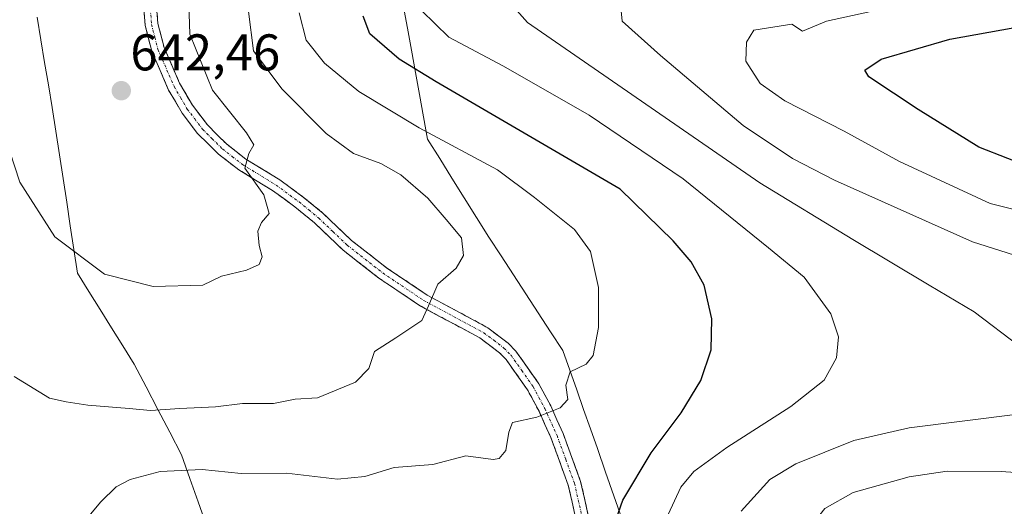
# Model space of a CAD drawing. Units: metres. Extents: x 603548 to 606980, y 4761603 to 4763968.
# Drawn here: x 605934 to 606125, y 4762913 to 4763008 of the extents above; entities that cross this region are included whole.
import ezdxf
from ezdxf.enums import TextEntityAlignment as Align

# ---------------------------------------------------------------- set-up
doc = ezdxf.new("R2010")
doc.units = ezdxf.units.M
doc.header["$MEASUREMENT"] = 0
doc.linetypes.add('TRAZO_Y_PUNTO', pattern=[1, 0.5, -0.25, 0, -0.25])
doc.linetypes.add('TRAZOSX2', pattern=[1.5, 1, -0.5])
for name, color, linetype, lineweight in [('Camino', 19, 'TRAZOSX2', 0), ('Camino Cxs', 19, 'Continuous', 0), ('Camino eje', 19, 'TRAZO_Y_PUNTO', 0), ('Carátula', 7, 'Continuous', 5), ('Curva de nivel maestra', 36, 'Continuous', 30), ('Curva de nivel normal', 36, 'Continuous', 0), ('Entidad de ámbito territorial', 19, 'Continuous', 0), ('Entidad de ámbito territorial CxS', 92, 'Continuous', 0), ('Punto de cota en terreno', 7, 'Continuous', 0), ('Rótulo de punto de cota en terreno', 19, 'Continuous', 0)]:
    doc.layers.add(name, color=color, linetype=linetype, lineweight=lineweight)
doc.styles.add('Arial', font='txt', dxfattribs={"height": 0.2})

# ---------------------------------------------------------------- blocks, each defined once
blk = doc.blocks.new('*U181')
at = {"layer": 'Curva de nivel normal', "color": 36, "linetype": 'Continuous', "lineweight": 0}
for points in [[(606132.29, 4762863.04, 610), (606109.46, 4762883.24, 610), (606095.08, 4762894.76, 610), (606088.69, 4762901.04, 610), (606086.14, 4762904.92, 610), (606086.46, 4762908.15, 610), (606090.09, 4762912.78, 610), (606095.6, 4762915.86, 610), (606106.48, 4762918.9, 610), (606113.89, 4762920, 610), (606124.33, 4762919.98, 610), (606136.49, 4762919.14, 610)], [(606132.25, 4762960.29, 610), (606118.76, 4762964.56, 610), (606091.92, 4762976.56, 610), (606083.79, 4762980.72, 610), (606074.16, 4762987.15, 610), (606058.11, 4763000.77, 610), (606050.69, 4763007.43, 610), (606050.26, 4763011.44, 610)]]:
    blk.add_polyline3d(points, dxfattribs=at)
blk = doc.blocks.new('*U182')
at = {"layer": 'Curva de nivel normal', "color": 36, "linetype": 'Continuous', "lineweight": 0}
blk.add_polyline3d([(606134.58, 4762968.9, 605), (606122.2, 4762972.02, 605), (606104.56, 4762980.18, 605), (606093.86, 4762986.07, 605), (606082.32, 4762991.94, 605), (606077.47, 4762995.33, 605), (606074.73, 4762999.63, 605), (606074.85, 4763003.38, 605), (606076.26, 4763005.69, 605), (606083.68, 4763006.84, 605), (606085.76, 4763005.47, 605), (606090.4, 4763007.41, 605), (606100.48, 4763009.61, 605)], dxfattribs=at)
blk = doc.blocks.new('*U184')
at = {"layer": 'Curva de nivel normal', "color": 36, "linetype": 'Continuous', "lineweight": 0}
blk.add_polyline3d([(606059.58, 4762911.59, 620), (606062.06, 4762916.89, 620), (606064.58, 4762919.92, 620), (606071.02, 4762924.6, 620), (606083.47, 4762932.6, 620), (606089.94, 4762937.68, 620), (606092.36, 4762942.01, 620), (606092.76, 4762946.1, 620), (606091.22, 4762950.56, 620), (606086.02, 4762957.7, 620), (606079.09, 4762963.43, 620), (606062.51, 4762976.83, 620), (606044.22, 4762989.2, 620), (606027.59, 4762998.67, 620), (606016.98, 4763004.35, 620), (606011.66, 4763009.53, 620)], dxfattribs=at)
blk = doc.blocks.new('*U189')
at = {"layer": 'Curva de nivel normal', "color": 36, "linetype": 'Continuous', "lineweight": 0}
for points in [[(606026.55, 4763013.65, 615), (606032.27, 4763007.17, 615), (606077.4, 4762976.03, 615), (606095.49, 4762965.03, 615), (606110.34, 4762956.16, 615), (606119.11, 4762950.99, 615), (606128, 4762944.24, 615)], [(606127.63, 4762931.1, 615), (606106.45, 4762928.42, 615), (606095.69, 4762925.95, 615), (606084.45, 4762921.44, 615), (606079.37, 4762918.4, 615), (606073.78, 4762912.26, 615)]]:
    blk.add_polyline3d(points, dxfattribs=at)
blk = doc.blocks.new('*U197')
at = {"layer": 'Curva de nivel maestra', "color": 36, "linetype": 'Continuous', "lineweight": 30}
blk.add_polyline3d([(606131.28, 4762978.56, 600), (606120.03, 4762982.96, 600), (606108.23, 4762990.3, 600), (606098.6, 4762996.64, 600), (606097.87, 4762997.93, 600), (606101.03, 4763000.02, 600), (606114.37, 4763003.93, 600), (606129.52, 4763006.68, 600)], dxfattribs=at)
blk = doc.blocks.new('*U200')
at = {"layer": 'Curva de nivel maestra', "color": 36, "linetype": 'Continuous', "lineweight": 30}
blk.add_polyline3d([(606048.57, 4762908.12, 625), (606050.82, 4762914.35, 625), (606056.29, 4762923.58, 625), (606062.14, 4762931.34, 625), (606065.99, 4762937.6, 625), (606067.96, 4762943.6, 625), (606068.07, 4762949.6, 625), (606066.61, 4762956.14, 625), (606064.1, 4762960.67, 625), (606060.61, 4762964.73, 625), (606050.27, 4762974.78, 625), (606014.49, 4762995.63, 625), (606007.29, 4763000.06, 625), (606001.58, 4763004.96, 625), (606000.3, 4763008.4, 625)], dxfattribs=at)
blk = doc.blocks.new('5PATER')
at = {"layer": 'Carátula', "linetype": 'Continuous', "lineweight": 5}
h = blk.add_hatch(color=250, dxfattribs=at)
edge = h.paths.add_edge_path()
edge.add_ellipse((0, 0.01), major_axis=(-1.33, -1.34), ratio=0.999422, start_angle=0, end_angle=360)

msp = doc.modelspace()

# ---------------------------------------------------------------- linework, layer by layer
at = {"layer": 'Camino', "color": 19, "linetype": 'TRAZOSX2', "lineweight": 0}
for points in [[(606041.66, 4762910.72), (606040.19, 4762917.29), (606036.78, 4762926.56), (606034.49, 4762931.66), (606032.27, 4762935.8), (606028.08, 4762941.71), (606026.83, 4762943), (606023, 4762945.89), (606011.44, 4762952.09), (606003.36, 4762957.51), (605996.38, 4762962.96), (605990.82, 4762968.25), (605987.02, 4762971.34), (605982.67, 4762974.55), (605976.09, 4762978.57), (605972.14, 4762981.62), (605968.11, 4762985.61), (605965.09, 4762989.59), (605962.47, 4762994.05), (605959.19, 4763001.58), (605957.91, 4763006.58), (605957.2, 4763015.2)], [(605959.71, 4763015.23), (605960.39, 4763006.99), (605961.57, 4763002.34), (605964.59, 4762995.41), (605967.1, 4762991.11), (605970, 4762987.26), (605973.69, 4762983.59), (605977.51, 4762980.63), (605984.06, 4762976.63), (605988.61, 4762973.27), (605992.48, 4762970.13), (605998.02, 4762964.85), (606004.83, 4762959.53), (606012.73, 4762954.23), (606024.52, 4762947.89), (606028.48, 4762944.88), (606030.01, 4762943.32), (606034.46, 4762937), (606036.76, 4762932.72), (606039.19, 4762927.3), (606042.59, 4762918.03), (606044.07, 4762911.4)]]:
    msp.add_lwpolyline(points, dxfattribs=at)
at = {"layer": 'Camino Cxs', "color": 19, "linetype": 'Continuous', "lineweight": 0}
for points in [[(606041.66, 4762910.72, 626.19), (606040.93, 4762914.01, 626.53), (606040.19, 4762917.29, 627.09), (606038.49, 4762921.93, 627.89), (606036.78, 4762926.56, 628.9), (606035.64, 4762929.11, 629.52), (606034.49, 4762931.66, 630.15), (606032.27, 4762935.8, 631.08), (606030.18, 4762938.76, 631.76), (606028.08, 4762941.71, 632.37), (606026.83, 4762943, 632.66), (606023, 4762945.89, 633.33), (606019.15, 4762947.96, 633.99), (606015.29, 4762950.02, 634.65), (606011.44, 4762952.09, 635.13), (606007.4, 4762954.8, 635.86), (606003.36, 4762957.51, 636.5), (605999.87, 4762960.24, 637.24), (605996.38, 4762962.96, 638.05), (605993.6, 4762965.61, 638.45), (605990.82, 4762968.25, 638.89), (605987.02, 4762971.34, 639.29), (605984.85, 4762972.95, 639.5), (605982.67, 4762974.55, 639.69), (605979.38, 4762976.56, 639.93), (605976.09, 4762978.57, 639.99), (605972.14, 4762981.62, 640.63), (605970.13, 4762983.62, 640.69), (605968.11, 4762985.61, 641.04), (605965.09, 4762989.59, 641.45), (605963.78, 4762991.82, 641.47), (605962.47, 4762994.05, 641.66), (605960.83, 4762997.82, 641.92), (605959.19, 4763001.58, 642.05), (605958.55, 4763004.08, 642.14), (605957.91, 4763006.58, 642.35), (605957.56, 4763010.89, 642.55)], [(605960.05, 4763011.11, 642.06), (605960.39, 4763006.99, 641.99), (605961.57, 4763002.34, 641.8), (605963.08, 4762998.88, 641.41), (605964.59, 4762995.41, 641.23), (605967.1, 4762991.11, 641.18), (605970, 4762987.26, 640.85), (605971.85, 4762985.43, 640.56), (605973.69, 4762983.59, 640.52), (605977.51, 4762980.63, 640), (605980.79, 4762978.63, 639.61), (605984.06, 4762976.63, 639.47), (605986.34, 4762974.95, 639.31), (605988.61, 4762973.27, 639.06), (605992.48, 4762970.13, 638.69), (605995.25, 4762967.49, 638.42), (605998.02, 4762964.85, 637.92), (606001.43, 4762962.19, 637.19), (606004.83, 4762959.53, 636.49), (606008.78, 4762956.88, 635.97), (606012.73, 4762954.23, 635.2), (606016.66, 4762952.12, 634.68), (606020.59, 4762950, 634.02), (606024.52, 4762947.89, 633.22), (606028.48, 4762944.88, 632.54), (606030.01, 4762943.32, 632.24), (606032.24, 4762940.16, 631.54), (606034.46, 4762937, 630.9), (606036.76, 4762932.72, 630.12), (606037.98, 4762930.01, 629.35), (606039.19, 4762927.3, 628.58), (606040.89, 4762922.67, 627.7), (606042.59, 4762918.03, 626.91), (606043.33, 4762914.72, 626.3), (606044.07, 4762911.4, 625.88)]]:
    msp.add_polyline3d(points, dxfattribs=at)
at = {"layer": 'Camino eje', "color": 19, "linetype": 'TRAZO_Y_PUNTO', "lineweight": 0}
msp.add_lwpolyline([(605958.46, 4763015.22), (605959.15, 4763006.79), (605959.79, 4763004.29), (605960.38, 4763001.96), (605963.53, 4762994.73), (605964.79, 4762992.58), (605966.1, 4762990.35), (605967.55, 4762988.43), (605969.06, 4762986.44), (605970.9, 4762984.6), (605972.92, 4762982.61), (605974.83, 4762981.13), (605976.8, 4762979.6), (605983.37, 4762975.59), (605987.82, 4762972.31), (605989.72, 4762970.76), (605991.65, 4762969.19), (605994.42, 4762966.55), (605997.2, 4762963.91), (606004.1, 4762958.52), (606012.09, 4762953.16), (606017.87, 4762950.06), (606023.76, 4762946.89), (606025.68, 4762945.45), (606027.66, 4762943.94), (606028.42, 4762943.16), (606029.05, 4762942.52), (606031.14, 4762939.56), (606033.37, 4762936.4), (606034.48, 4762934.33), (606035.63, 4762932.19), (606037.99, 4762926.93), (606039.69, 4762922.3), (606041.39, 4762917.66), (606042.87, 4762911.06)], dxfattribs=at)
at = {"layer": 'Curva de nivel normal', "color": 36, "linetype": 'Continuous', "lineweight": 0}
for points in [[(605929.48, 4762988.26, 640), (605933.54, 4762976.17, 640), (605940.36, 4762965.54, 640), (605949.99, 4762958.3, 640), (605959.44, 4762955.88, 640), (605969.09, 4762956.16, 640), (605972.73, 4762957.9, 640), (605977.61, 4762959.03, 640), (605980.05, 4762960.14, 640), (605980.64, 4762961.68, 640), (605980.04, 4762963.83, 640), (605979.84, 4762966.66, 640), (605980.55, 4762968.3, 640), (605982, 4762970.08, 640), (605980.97, 4762973.67, 640), (605977.31, 4762978.88, 640), (605978.05, 4762981.71, 640), (605979.05, 4762983.41, 640), (605977.61, 4762985.76, 640), (605970.98, 4762994.05, 640), (605966.57, 4763004.91, 640), (605966.35, 4763012.86, 640)], [(605932.46, 4762938.41, 635), (605939.3, 4762934.18, 635), (605942.53, 4762933.48, 635), (605946.75, 4762932.82, 635), (605954.82, 4762932.18, 635), (605958.96, 4762931.77, 635), (605964.62, 4762932.19, 635), (605971.61, 4762932.53, 635), (605976.81, 4762933.18, 635), (605982.88, 4762933.18, 635), (605987.04, 4762933.99, 635), (605991.42, 4762934.26, 635), (605998.82, 4762937.32, 635), (606001.38, 4762939.96, 635), (606002.5, 4762943.26, 635), (606006.62, 4762945.9, 635), (606011.69, 4762949.26, 635), (606013.01, 4762952.12, 635), (606014.81, 4762956.35, 635), (606018.39, 4762959.46, 635), (606019.81, 4762961.9, 635), (606019.43, 4762965.34, 635), (606016.44, 4762968.9, 635), (606012.86, 4762973.04, 635), (606007.62, 4762977.6, 635), (606003.74, 4762979.77, 635), (605998.39, 4762981.72, 635), (605993.11, 4762985.61, 635), (605984.51, 4762994.26, 635), (605979, 4763001.65, 635), (605977.99, 4763009.3, 635)], [(605987.82, 4763009.07, 630), (605989.21, 4763003.77, 630), (605992.78, 4762999.26, 630), (605999.44, 4762993.74, 630), (606011.17, 4762986.68, 630), (606026.42, 4762978.55, 630), (606033.64, 4762973.16, 630), (606041.36, 4762966.98, 630), (606044.5, 4762962.71, 630), (606046.08, 4762955.72, 630), (606046.04, 4762947.93, 630), (606045.02, 4762942.47, 630), (606043.65, 4762940.77, 630), (606040.55, 4762939.34, 630), (606039.69, 4762936.71, 630), (606040.1, 4762933.95, 630), (606038.6, 4762932.33, 630), (606034.09, 4762930.52, 630), (606029.33, 4762929.46, 630), (606028.59, 4762927.59, 630), (606028.02, 4762924, 630), (606026.73, 4762922.45, 630), (606025.6, 4762922.26, 630), (606020.27, 4762922.97, 630), (606013.87, 4762921.34, 630), (606006.34, 4762920.7, 630), (606000.61, 4762918.99, 630), (605995.3, 4762918.47, 630), (605985.4, 4762919.64, 630), (605976.56, 4762919.54, 630), (605968.99, 4762920.32, 630), (605960.79, 4762919.94, 630), (605954.96, 4762918.4, 630), (605952.29, 4762916.99, 630), (605949.29, 4762914.06, 630), (605943.27, 4762906.87, 630)]]:
    msp.add_polyline3d(points, dxfattribs=at)
at = {"layer": 'Entidad de ámbito territorial', "color": 19, "linetype": 'Continuous', "lineweight": 0}
for points in [[(606008.08, 4763010.57, 621.36), (606008.9, 4763006.1, 621.83), (606009.68, 4763001.79, 623.45), (606010.46, 4762997.47, 625.51), (606011.24, 4762993.16, 627.56), (606012.02, 4762988.84, 629.05), (606012.8, 4762984.53, 630.45), (606015.18, 4762980.72, 631.62), (606017.56, 4762976.92, 632.64), (606019.95, 4762973.11, 633.3), (606022.33, 4762969.31, 633.81), (606024.71, 4762965.5, 633.88), (606027.12, 4762961.82, 633.62), (606029.52, 4762958.14, 633.2), (606031.93, 4762954.46, 632.68), (606034.34, 4762950.79, 632.09), (606036.74, 4762947.11, 631.41), (606039.15, 4762943.43, 630.7), (606040.49, 4762939.62, 630.16), (606041.83, 4762935.82, 629.66), (606043.17, 4762932.01, 629.1), (606044.51, 4762928.21, 628.35), (606045.85, 4762924.4, 628.03), (606047.44, 4762919.81, 626.91), (606049.03, 4762915.22, 625.38), (606050.63, 4762910.62, 624.25)], [(606008.08, 4763010.57, 621.36), (606008.9, 4763006.1, 621.83), (606009.68, 4763001.79, 623.45), (606010.46, 4762997.47, 625.51), (606011.24, 4762993.16, 627.56), (606012.02, 4762988.84, 629.05), (606012.8, 4762984.53, 630.45), (606015.18, 4762980.72, 631.62), (606017.56, 4762976.92, 632.64), (606019.95, 4762973.11, 633.3), (606022.33, 4762969.31, 633.81), (606024.71, 4762965.5, 633.88), (606027.12, 4762961.82, 633.62), (606029.52, 4762958.14, 633.2), (606031.93, 4762954.46, 632.68), (606034.34, 4762950.79, 632.09), (606036.74, 4762947.11, 631.41), (606039.15, 4762943.43, 630.7), (606040.49, 4762939.62, 630.16), (606041.83, 4762935.82, 629.66), (606043.17, 4762932.01, 629.1), (606044.51, 4762928.21, 628.35), (606045.85, 4762924.4, 628.03), (606047.44, 4762919.81, 626.91), (606049.03, 4762915.22, 625.38), (606050.63, 4762910.62, 624.25)], [(605936.87, 4763008.2, 642.92), (605937.61, 4763003.82, 642.6), (605938.35, 4762999.43, 642.3), (605939.09, 4762995.05, 642.05), (605939.83, 4762990.67, 641.81), (605940.53, 4762986.07, 641.64), (605941.23, 4762981.46, 641.54), (605941.93, 4762976.86, 641.33), (605942.64, 4762972.26, 641.06), (605943.34, 4762967.66, 640.64), (605944.04, 4762963.05, 640.11), (605944.74, 4762958.45, 639.55), (605946.94, 4762954.92, 639.4), (605949.15, 4762951.4, 639.01), (605951.35, 4762947.87, 638.54), (605953.56, 4762944.35, 637.86), (605955.76, 4762940.82, 637.13), (605958.07, 4762936.41, 636.1), (605960.38, 4762932, 634.81), (605962.69, 4762927.59, 633.04), (605965, 4762923.18, 631.07), (605966.62, 4762918.61, 628.46), (605968.24, 4762914.05, 626.46), (605969.85, 4762909.48, 624.34)], [(605936.87, 4763008.2, 642.92), (605937.61, 4763003.82, 642.6), (605938.35, 4762999.43, 642.3), (605939.09, 4762995.05, 642.05), (605939.83, 4762990.67, 641.81), (605940.53, 4762986.07, 641.64), (605941.23, 4762981.46, 641.54), (605941.93, 4762976.86, 641.33), (605942.64, 4762972.26, 641.06), (605943.34, 4762967.66, 640.64), (605944.04, 4762963.05, 640.11), (605944.74, 4762958.45, 639.55), (605946.94, 4762954.92, 639.4), (605949.15, 4762951.4, 639.01), (605951.35, 4762947.87, 638.54), (605953.56, 4762944.35, 637.86), (605955.76, 4762940.82, 637.13), (605958.07, 4762936.41, 636.1), (605960.38, 4762932, 634.81), (605962.69, 4762927.59, 633.04), (605965, 4762923.18, 631.07), (605966.62, 4762918.61, 628.46), (605968.24, 4762914.05, 626.46), (605969.85, 4762909.48, 624.34)]]:
    msp.add_polyline3d(points, dxfattribs=at)
at = {"layer": 'Entidad de ámbito territorial CxS', "color": 92, "linetype": 'Continuous', "lineweight": 0}
for points in [[(606008.08, 4763010.57, 621.36), (606008.9, 4763006.1, 621.83), (606009.68, 4763001.79, 623.45), (606010.46, 4762997.47, 625.51), (606011.24, 4762993.16, 627.56), (606012.02, 4762988.84, 629.05), (606012.8, 4762984.53, 630.45), (606015.18, 4762980.72, 631.62), (606017.56, 4762976.92, 632.64), (606019.95, 4762973.11, 633.3), (606022.33, 4762969.31, 633.81), (606024.71, 4762965.5, 633.88), (606027.12, 4762961.82, 633.62), (606029.52, 4762958.14, 633.2), (606031.93, 4762954.46, 632.68), (606034.34, 4762950.79, 632.09), (606036.74, 4762947.11, 631.41), (606039.15, 4762943.43, 630.7), (606040.49, 4762939.62, 630.16), (606041.83, 4762935.82, 629.66), (606043.17, 4762932.01, 629.1), (606044.51, 4762928.21, 628.35), (606045.85, 4762924.4, 628.03), (606047.44, 4762919.81, 626.91), (606049.03, 4762915.22, 625.38), (606050.63, 4762910.62, 624.25)], [(606050.63, 4762910.62, 624.25), (606049.03, 4762915.22, 625.38), (606047.44, 4762919.81, 626.91), (606045.85, 4762924.4, 628.03), (606044.51, 4762928.21, 628.35), (606043.17, 4762932.01, 629.1), (606041.83, 4762935.82, 629.66), (606040.49, 4762939.62, 630.16), (606039.15, 4762943.43, 630.7), (606036.74, 4762947.11, 631.41), (606034.34, 4762950.79, 632.09), (606031.93, 4762954.46, 632.68), (606029.52, 4762958.14, 633.2), (606027.12, 4762961.82, 633.62), (606024.71, 4762965.5, 633.88), (606022.33, 4762969.31, 633.81), (606019.95, 4762973.11, 633.3), (606017.56, 4762976.92, 632.64), (606015.18, 4762980.72, 631.62), (606012.8, 4762984.53, 630.45), (606012.02, 4762988.84, 629.05), (606011.24, 4762993.16, 627.56), (606010.46, 4762997.47, 625.51), (606009.68, 4763001.79, 623.45), (606008.9, 4763006.1, 621.83), (606008.08, 4763010.57, 621.36)], [(605936.87, 4763008.2, 642.92), (605937.61, 4763003.82, 642.6), (605938.35, 4762999.43, 642.3), (605939.09, 4762995.05, 642.05), (605939.83, 4762990.67, 641.81), (605940.53, 4762986.07, 641.64), (605941.23, 4762981.46, 641.54), (605941.93, 4762976.86, 641.33), (605942.64, 4762972.26, 641.06), (605943.34, 4762967.66, 640.64), (605944.04, 4762963.05, 640.11), (605944.74, 4762958.45, 639.55), (605946.94, 4762954.92, 639.4), (605949.15, 4762951.4, 639.01), (605951.35, 4762947.87, 638.54), (605953.56, 4762944.35, 637.86), (605955.76, 4762940.82, 637.13), (605958.07, 4762936.41, 636.1), (605960.38, 4762932, 634.81), (605962.69, 4762927.59, 633.04), (605965, 4762923.18, 631.07), (605966.62, 4762918.61, 628.46), (605968.24, 4762914.05, 626.46), (605969.85, 4762909.48, 624.34)], [(605969.85, 4762909.48, 624.34), (605968.24, 4762914.05, 626.46), (605966.62, 4762918.61, 628.46), (605965, 4762923.18, 631.07), (605962.69, 4762927.59, 633.04), (605960.38, 4762932, 634.81), (605958.07, 4762936.41, 636.1), (605955.76, 4762940.82, 637.13), (605953.56, 4762944.35, 637.86), (605951.35, 4762947.87, 638.54), (605949.15, 4762951.4, 639.01), (605946.94, 4762954.92, 639.4), (605944.74, 4762958.45, 639.55), (605944.04, 4762963.05, 640.11), (605943.34, 4762967.66, 640.64), (605942.64, 4762972.26, 641.06), (605941.93, 4762976.86, 641.33), (605941.23, 4762981.46, 641.54), (605940.53, 4762986.07, 641.64), (605939.83, 4762990.67, 641.81), (605939.09, 4762995.05, 642.05), (605938.35, 4762999.43, 642.3), (605937.61, 4763003.82, 642.6), (605936.87, 4763008.2, 642.92)]]:
    msp.add_polyline3d(points, dxfattribs=at)

# ---------------------------------------------------------------- block references
at = {"layer": 'Curva de nivel maestra', "color": 36, "linetype": 'Continuous', "lineweight": 30}
for name in ['*U200', '*U197']:
    msp.add_blockref(name, (0, 0), dxfattribs=at)
at = {"layer": 'Curva de nivel normal', "color": 36, "linetype": 'Continuous', "lineweight": 0}
for name in ['*U184', '*U181', '*U189', '*U182']:
    msp.add_blockref(name, (0, 0), dxfattribs=at)
at = {"layer": 'Punto de cota en terreno', "linetype": 'Continuous', "lineweight": 0}
msp.add_blockref('5PATER', (605953.26, 4762993.92, 642.46), dxfattribs=at)

# ---------------------------------------------------------------- texts
at = {"layer": 'Rótulo de punto de cota en terreno', "color": 19, "linetype": 'Continuous', "lineweight": 0, "style": 'Arial'}
msp.add_text('642,46', height=7, dxfattribs=at).set_placement((605955.02, 4762995.68), align=Align.BOTTOM_LEFT)

doc.saveas('drawing.dxf')
